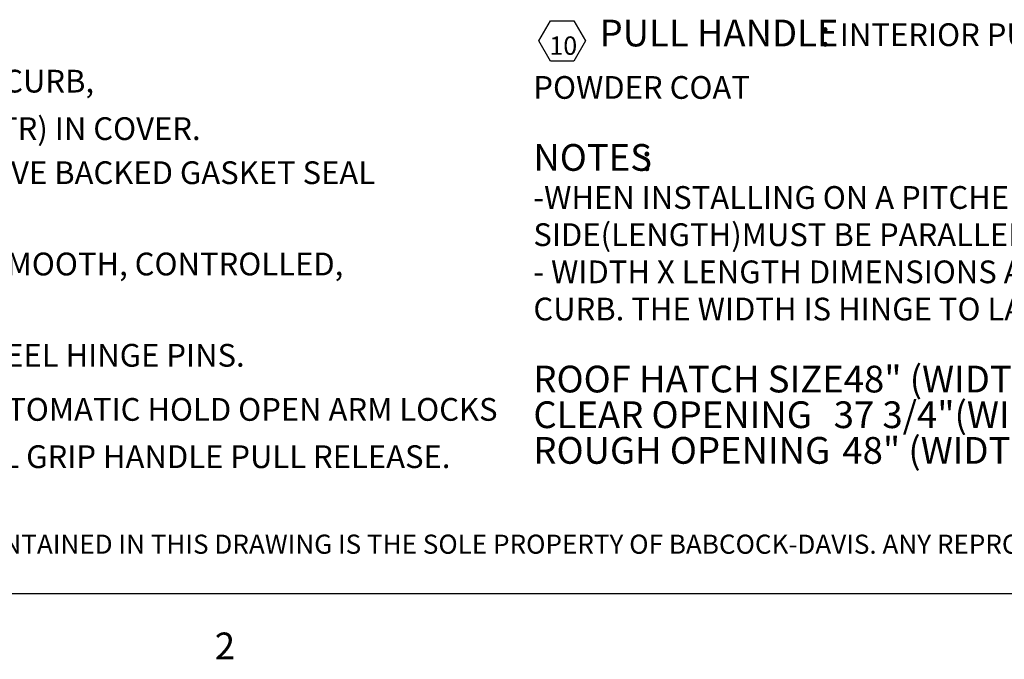
# Model space of a CAD drawing. Units: inches. Extents: x 2 to 195, y -7 to 151.
# Drawn here: x 42 to 90, y 4 to 35 of the extents above; entities that cross this region are included whole.
import ezdxf

# ---------------------------------------------------------------- set-up
doc = ezdxf.new("R2010")
doc.units = ezdxf.units.IN
doc.header["$MEASUREMENT"] = 0
for name, color, linetype in [('BABCOCK', 179, 'Continuous'), ('FORMAT', 179, 'Continuous'), ('SLD-0', 179, 'Continuous')]:
    doc.layers.add(name, color=color, linetype=linetype)
doc.styles.add('SLDTEXTSTYLE0', font='TXT', dxfattribs={"width": 0.75})
doc.styles.add('SLDTEXTSTYLE1', font='TXT', dxfattribs={"width": 0.605})

# ---------------------------------------------------------------- blocks, each defined once
blk = doc.blocks.new('SW_NOTE_0')
at = {"layer": 'FORMAT'}
for p, q in [((-0.633, -5.368), (-0.062, -4.379)), ((-0.062, -4.379), (1.08, -4.379)), ((1.08, -4.379), (1.651, -5.368)), ((-0.062, -6.357), (-0.633, -5.368)), ((1.651, -5.368), (1.08, -6.357)), ((1.08, -6.357), (-0.062, -6.357))]:
    blk.add_line(p, q, dxfattribs=at)
at = {"layer": 'FORMAT', "attachment_point": 1, "style": 'SLDTEXTSTYLE0'}
for s, insert, char_height in [('PULL HANDLE', (2.344, -4.328), 1.3125), (':', (13.16, -4.328), 1.312), ('INTERIOR PULL DOWN HANDLE, SAFETY YELLOW', (14.128, -4.508), 1.116), ('10', (-0.118, -5.152), 0.9), ('POWDER COAT', (-0.903, -7.096), 1.116), ('NOTES', (-0.903, -10.432), 1.3125), (':', (4.415, -10.432), 1.312), ('-WHEN INSTALLING ON A PITCHED ROOF UP TO 7:12, THE HINGE', (-0.903, -12.495), 1.116), ('SIDE(LENGTH)MUST BE PARALLEL TO THE SLOPE.', (-0.903, -14.32), 1.116), ('- WIDTH X LENGTH DIMENSIONS ARE MEASURED INSIDE CURB TO INSIDE', (-0.903, -16.145), 1.116), ('CURB. THE WIDTH IS HINGE TO LATCH AND LENGTH IS HINGED SIDE.', (-0.903, -17.969), 1.116), ('48" (WIDTH) x 48" (LENGTH)', (14.318, -21.306), 1.3125), ('ROOF HATCH SIZE', (-0.903, -21.306), 1.3125), ('CLEAR OPENING', (-0.903, -23.056), 1.3125), ('37 3/4"(WIDTH) x 47 1/2" (LENGTH)', (13.827, -23.056), 1.3125), ('ROUGH OPENING', (-0.903, -24.806), 1.3125), ('48" (WIDTH) x 48" (LENGTH)', (14.252, -24.806), 1.3125)]:
    blk.add_mtext(s, dxfattribs=dict(at, insert=insert, char_height=char_height))
blk = doc.blocks.new('SW_NOTE_1')
at = {"layer": 'FORMAT', "char_height": 1.116, "attachment_point": 1, "style": 'SLDTEXTSTYLE0'}
for s, insert in [('1" POLYISO R-6 (5.6 LTTR) IN CURB,', (13.813, -10.042)), ('1" POLYSTYRENE R-4 (3.8 LTTR) IN COVER.', (14.229, -12.372)), ('EXTRUDED EPDM RUBBER ADHESIVE BACKED GASKET SEAL', (10.511, -14.534)), ('GAS SPRING WITH DAMPER FOR SMOOTH, CONTROLLED,', (10.751, -19.014)), ('PINTLE HINGE WITH STAINLESS STEEL HINGE PINS.', (9.821, -23.494)), ('ZINC PLATED STEEL AUTOMATIC HOLD OPEN ARM LOCKS', (17.99, -26.149)), ('COVER IN FULLY OPEN POSITION WITH RED VINYL GRIP HANDLE PULL RELEASE.', (0, -28.468))]:
    blk.add_mtext(s, dxfattribs=dict(at, insert=insert))
blk = doc.blocks.new('SW_NOTE_12')
at = {"layer": 'BABCOCK', "insert": (0, 1.138), "char_height": 0.9375, "attachment_point": 1, "style": 'SLDTEXTSTYLE0'}
blk.add_mtext('PROPRIETARY AND CONFIDENTIAL: THE INFORMATION CONTAINED IN THIS DRAWING IS THE SOLE PROPERTY OF BABCOCK-DAVIS. ANY REPRODUCTION IN PART OR AS A WHOLE WITHOUT THE', dxfattribs=at)

msp = doc.modelspace()

# ---------------------------------------------------------------- linework, layer by layer
at = {"layer": 'FORMAT'}
msp.add_line((191.339, 7.057), (5.939, 7.057), dxfattribs=at)
at = {"layer": 'SLD-0', "color": 8, "linetype": 'Continuous', "lineweight": 0}
msp.add_line((191.339, 7.057), (5.939, 7.057), dxfattribs=at)

# ---------------------------------------------------------------- block references
at = {"color": 7, "linetype": 'Continuous'}
for name, p in [('SW_NOTE_1', (7.075, 42.819)), ('SW_NOTE_0', (68.267, 39.564)), ('SW_NOTE_12', (6.847, 8.83))]:
    msp.add_blockref(name, p, dxfattribs=at)

# ---------------------------------------------------------------- texts
at = {"layer": 'FORMAT', "insert": (51.741, 5.163), "char_height": 1.312, "attachment_point": 1, "style": 'SLDTEXTSTYLE1'}
msp.add_mtext('2', dxfattribs=at)

doc.saveas('drawing.dxf')
